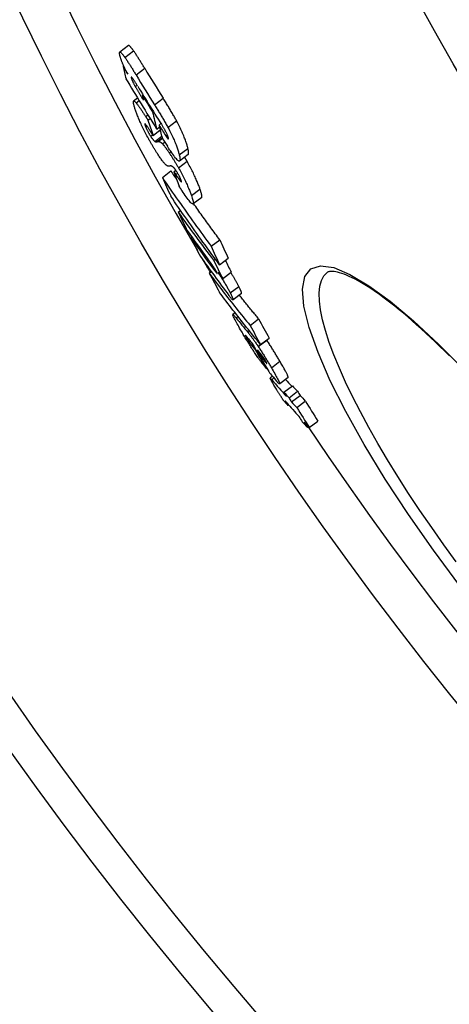
# Model space of a CAD drawing. Extents: x 532 to 5393, y 4973 to 7324.
# Drawn here: x 1106 to 1179, y 5499 to 5666 of the extents above; entities that cross this region are included whole.
import ezdxf

# ---------------------------------------------------------------- set-up
doc = ezdxf.new("R2010")
doc.units = 0
doc.layers.add('VIDITELNÁ__ISO_', color=7, linetype='CONTINUOUS')
doc.layers.add('VIDITELNÁ_TENKÁ__ISO_', color=7, linetype='CONTINUOUS')

msp = doc.modelspace()

# ---------------------------------------------------------------- linework, layer by layer
at = {"layer": 'VIDITELNÁ__ISO_'}
for p, q in [((1124.77, 5661.87), (1123.29, 5660.74)), ((1123.85, 5658.3), (1123.96, 5658.39)), ((1127.11, 5653.41), (1127.23, 5653.5)), ((1126.33, 5652.92), (1125.65, 5652.41)), ((1128.87, 5650.57), (1128.99, 5650.66)), ((1128.08, 5649.17), (1128.45, 5649.46)), ((1129.97, 5648.34), (1130.29, 5648.59)), ((1128.95, 5646.58), (1130.17, 5647.51)), ((1129.57, 5647.66), (1130.04, 5648.02)), ((1134.94, 5643.33), (1133.48, 5642.21)), ((1130.54, 5639.43), (1131.99, 5640.54)), ((1132.5, 5640.4), (1132.82, 5640.65)), ((1132.5, 5640.4), (1132.81, 5639.94)), ((1137.23, 5636.04), (1135.77, 5634.93)), ((1133.25, 5633.5), (1133.65, 5633.81)), ((1135.41, 5629.13), (1135.58, 5629.26)), ((1138.84, 5627.73), (1140.29, 5628.84)), ((1139.26, 5625.33), (1139.55, 5625.55)), ((1140.27, 5624.58), (1141.72, 5625.69)), ((1138.51, 5623.15), (1138.86, 5623.41)), ((1140.8, 5622.22), (1142.25, 5623.33)), ((1144.02, 5619.7), (1142.57, 5618.59)), ((1142.91, 5616.41), (1142.53, 5616.12)), ((1145.47, 5614.26), (1146.91, 5615.37)), ((1147.25, 5611.01), (1148.69, 5612.11)), ((1148.29, 5611.78), (1148.28, 5611.8)), ((1146.32, 5610.15), (1146.39, 5610.21)), ((1147.6, 5608.58), (1147.79, 5608.72)), ((1148.24, 5606.9), (1148.31, 5606.95)), ((1149.29, 5605.61), (1148.88, 5605.3)), ((1151.94, 5605.41), (1150.5, 5604.3)), ((1151.22, 5602.9), (1152.66, 5604)), ((1152.09, 5601.95), (1153.53, 5603.06)), ((1152.53, 5601.24), (1153.97, 5602.35)), ((1151.88, 5600.65), (1152.02, 5600.75)), ((1153.42, 5600.29), (1154.86, 5601.4)), ((1155.21, 5596.92), (1155.38, 5597.05)), ((1155.54, 5596.88), (1156.98, 5597.98))]:
    msp.add_line(p, q, dxfattribs=at)
at = {"layer": 'VIDITELNÁ__ISO_', "flags": 128}
for points in [[(1125.63, 5660.98), (1125.58, 5661.05), (1125.53, 5661.12), (1125.48, 5661.19), (1125.43, 5661.26), (1125.38, 5661.32), (1125.34, 5661.38), (1125.29, 5661.44), (1125.25, 5661.49), (1125.2, 5661.54), (1125.16, 5661.59), (1125.12, 5661.64), (1125.08, 5661.68), (1125.05, 5661.72), (1125.01, 5661.75), (1124.98, 5661.78), (1124.95, 5661.81), (1124.92, 5661.83), (1124.89, 5661.85), (1124.86, 5661.87), (1124.84, 5661.87), (1124.82, 5661.88), (1124.8, 5661.88), (1124.78, 5661.88), (1124.77, 5661.87)], [(1123.31, 5660.21), (1123.29, 5660.3), (1123.27, 5660.39), (1123.26, 5660.46), (1123.25, 5660.53), (1123.25, 5660.59), (1123.26, 5660.64), (1123.26, 5660.69), (1123.28, 5660.72), (1123.3, 5660.74), (1123.32, 5660.75), (1123.35, 5660.75), (1123.39, 5660.74), (1123.43, 5660.71), (1123.48, 5660.68), (1123.53, 5660.63), (1123.58, 5660.58), (1123.64, 5660.52), (1123.71, 5660.44), (1123.78, 5660.36), (1123.85, 5660.27), (1123.92, 5660.18), (1124, 5660.07), (1124.08, 5659.97), (1124.16, 5659.85)], [(1123.92, 5658.48), (1123.89, 5658.57), (1123.85, 5658.66), (1123.81, 5658.75), (1123.78, 5658.83), (1123.74, 5658.92), (1123.71, 5659), (1123.67, 5659.08), (1123.64, 5659.16), (1123.61, 5659.24), (1123.58, 5659.32), (1123.56, 5659.39), (1123.53, 5659.47), (1123.5, 5659.54), (1123.48, 5659.61), (1123.46, 5659.68), (1123.43, 5659.75), (1123.41, 5659.81), (1123.4, 5659.88), (1123.38, 5659.94), (1123.36, 5660), (1123.35, 5660.05), (1123.33, 5660.11), (1123.32, 5660.16), (1123.31, 5660.21)], [(1127.53, 5657.99), (1127.45, 5658.13), (1127.37, 5658.26), (1127.29, 5658.39), (1127.2, 5658.53), (1127.12, 5658.66), (1127.04, 5658.79), (1126.96, 5658.93), (1126.88, 5659.06), (1126.8, 5659.19), (1126.72, 5659.32), (1126.64, 5659.44), (1126.56, 5659.57), (1126.48, 5659.69), (1126.4, 5659.82), (1126.32, 5659.94), (1126.24, 5660.07), (1126.16, 5660.19), (1126.08, 5660.31), (1126, 5660.43), (1125.92, 5660.55), (1125.85, 5660.66), (1125.77, 5660.78), (1125.7, 5660.88), (1125.63, 5660.98)], [(1124.64, 5656.98), (1124.61, 5657.04), (1124.58, 5657.1), (1124.54, 5657.17), (1124.51, 5657.23), (1124.48, 5657.29), (1124.45, 5657.36), (1124.42, 5657.42), (1124.38, 5657.49), (1124.35, 5657.55), (1124.32, 5657.61), (1124.29, 5657.68), (1124.26, 5657.74), (1124.23, 5657.8), (1124.2, 5657.87), (1124.17, 5657.93), (1124.14, 5657.99), (1124.11, 5658.05), (1124.09, 5658.12), (1124.06, 5658.18), (1124.03, 5658.24), (1124, 5658.3), (1123.98, 5658.36), (1123.95, 5658.42), (1123.92, 5658.48)], [(1124.16, 5659.85), (1124.23, 5659.75), (1124.3, 5659.65), (1124.38, 5659.54), (1124.45, 5659.42), (1124.53, 5659.3), (1124.61, 5659.18), (1124.69, 5659.06), (1124.77, 5658.94), (1124.85, 5658.81), (1124.93, 5658.69), (1125.01, 5658.56), (1125.09, 5658.44), (1125.16, 5658.31), (1125.24, 5658.19), (1125.33, 5658.06), (1125.41, 5657.93), (1125.49, 5657.8), (1125.57, 5657.66), (1125.65, 5657.53), (1125.73, 5657.4), (1125.82, 5657.26), (1125.9, 5657.13), (1125.98, 5657), (1126.06, 5656.86)], [(1126.33, 5654.96), (1126.26, 5655.08), (1126.19, 5655.19), (1126.13, 5655.3), (1126.06, 5655.41), (1125.99, 5655.52), (1125.93, 5655.62), (1125.86, 5655.72), (1125.8, 5655.82), (1125.74, 5655.91), (1125.68, 5656), (1125.63, 5656.08), (1125.57, 5656.16), (1125.52, 5656.23), (1125.46, 5656.3), (1125.42, 5656.37), (1125.37, 5656.42), (1125.33, 5656.46), (1125.3, 5656.49), (1125.27, 5656.51), (1125.25, 5656.51), (1125.24, 5656.5), (1125.23, 5656.47), (1125.24, 5656.42), (1125.25, 5656.37)], [(1125.25, 5656.37), (1125.26, 5656.33), (1125.27, 5656.29), (1125.28, 5656.24), (1125.3, 5656.2), (1125.32, 5656.15), (1125.33, 5656.09), (1125.36, 5656.04), (1125.38, 5655.98), (1125.41, 5655.92), (1125.43, 5655.85), (1125.46, 5655.79), (1125.49, 5655.72), (1125.53, 5655.65), (1125.56, 5655.58), (1125.59, 5655.51), (1125.63, 5655.44), (1125.67, 5655.37), (1125.7, 5655.3), (1125.74, 5655.23), (1125.78, 5655.15), (1125.82, 5655.08), (1125.86, 5655.01), (1125.89, 5654.94), (1125.93, 5654.88)], [(1125.93, 5654.88), (1125.97, 5654.8), (1126.02, 5654.72), (1126.07, 5654.64), (1126.12, 5654.55), (1126.18, 5654.45), (1126.23, 5654.35), (1126.29, 5654.26), (1126.35, 5654.16), (1126.41, 5654.06), (1126.47, 5653.96), (1126.53, 5653.86), (1126.59, 5653.77), (1126.64, 5653.67), (1126.7, 5653.57), (1126.76, 5653.47), (1126.83, 5653.37), (1126.89, 5653.27), (1126.95, 5653.17), (1127.01, 5653.07), (1127.07, 5652.97), (1127.13, 5652.87), (1127.19, 5652.77), (1127.25, 5652.68), (1127.3, 5652.58)], [(1125.97, 5650.85), (1125.92, 5651), (1125.87, 5651.14), (1125.83, 5651.27), (1125.79, 5651.4), (1125.75, 5651.53), (1125.72, 5651.65), (1125.69, 5651.76), (1125.66, 5651.87), (1125.64, 5651.97), (1125.63, 5652.06), (1125.62, 5652.14), (1125.61, 5652.22), (1125.61, 5652.28), (1125.62, 5652.33), (1125.63, 5652.37), (1125.65, 5652.4), (1125.68, 5652.42), (1125.71, 5652.42), (1125.75, 5652.4), (1125.8, 5652.38), (1125.85, 5652.33), (1125.92, 5652.28), (1125.99, 5652.21), (1126.06, 5652.13)], [(1126.06, 5652.13), (1126.11, 5652.07), (1126.17, 5652), (1126.22, 5651.93), (1126.28, 5651.85), (1126.34, 5651.77), (1126.41, 5651.69), (1126.47, 5651.6), (1126.54, 5651.51), (1126.6, 5651.42), (1126.67, 5651.32), (1126.74, 5651.23), (1126.81, 5651.13), (1126.88, 5651.02), (1126.95, 5650.92), (1127.02, 5650.81), (1127.09, 5650.7), (1127.17, 5650.59), (1127.24, 5650.47), (1127.32, 5650.36), (1127.39, 5650.24), (1127.47, 5650.13), (1127.55, 5650.01), (1127.62, 5649.9), (1127.7, 5649.78)], [(1129.2, 5651.78), (1129.29, 5651.63), (1129.39, 5651.49), (1129.48, 5651.33), (1129.57, 5651.18), (1129.67, 5651.03), (1129.77, 5650.87), (1129.86, 5650.71), (1129.96, 5650.55), (1130.06, 5650.4), (1130.15, 5650.24), (1130.25, 5650.08), (1130.35, 5649.91), (1130.44, 5649.75), (1130.54, 5649.59), (1130.63, 5649.43), (1130.73, 5649.27), (1130.82, 5649.1), (1130.92, 5648.94), (1131.02, 5648.77), (1131.11, 5648.6), (1131.21, 5648.43), (1131.3, 5648.26), (1131.4, 5648.08), (1131.49, 5647.91)], [(1132.96, 5649.04), (1132.87, 5649.2), (1132.79, 5649.35), (1132.7, 5649.51), (1132.61, 5649.67), (1132.52, 5649.83), (1132.43, 5649.99), (1132.34, 5650.16), (1132.24, 5650.32), (1132.15, 5650.48), (1132.05, 5650.65), (1131.95, 5650.81), (1131.85, 5650.98), (1131.76, 5651.14), (1131.66, 5651.3), (1131.56, 5651.47), (1131.46, 5651.63), (1131.36, 5651.8), (1131.26, 5651.96), (1131.16, 5652.12), (1131.06, 5652.28), (1130.96, 5652.44), (1130.86, 5652.6), (1130.76, 5652.76), (1130.67, 5652.91)], [(1128.18, 5646.03), (1128.05, 5646.26), (1127.92, 5646.5), (1127.8, 5646.73), (1127.68, 5646.97), (1127.56, 5647.2), (1127.44, 5647.43), (1127.32, 5647.66), (1127.21, 5647.89), (1127.11, 5648.11), (1127.01, 5648.32), (1126.91, 5648.54), (1126.81, 5648.75), (1126.72, 5648.95), (1126.63, 5649.15), (1126.55, 5649.34), (1126.47, 5649.53), (1126.4, 5649.71), (1126.33, 5649.89), (1126.26, 5650.06), (1126.2, 5650.23), (1126.13, 5650.39), (1126.08, 5650.55), (1126.02, 5650.7), (1125.97, 5650.85)], [(1128.43, 5647.4), (1128.36, 5647.5), (1128.29, 5647.6), (1128.23, 5647.7), (1128.16, 5647.8), (1128.1, 5647.89), (1128.04, 5647.98), (1127.98, 5648.06), (1127.93, 5648.14), (1127.88, 5648.21), (1127.83, 5648.28), (1127.78, 5648.34), (1127.74, 5648.4), (1127.69, 5648.45), (1127.66, 5648.49), (1127.62, 5648.52), (1127.6, 5648.53), (1127.58, 5648.54), (1127.56, 5648.53), (1127.56, 5648.51), (1127.56, 5648.48), (1127.57, 5648.44), (1127.58, 5648.38), (1127.6, 5648.32), (1127.62, 5648.25)], [(1127.7, 5649.78), (1127.72, 5649.74), (1127.74, 5649.71), (1127.76, 5649.68), (1127.78, 5649.65), (1127.8, 5649.62), (1127.81, 5649.6), (1127.83, 5649.57), (1127.84, 5649.55), (1127.86, 5649.52), (1127.88, 5649.5), (1127.89, 5649.47), (1127.91, 5649.45), (1127.93, 5649.42), (1127.94, 5649.4), (1127.96, 5649.37), (1127.97, 5649.35), (1127.99, 5649.32), (1128, 5649.3), (1128.02, 5649.28), (1128.03, 5649.26), (1128.05, 5649.23), (1128.06, 5649.21), (1128.07, 5649.19), (1128.08, 5649.17)], [(1134.88, 5644.37), (1134.85, 5644.5), (1134.82, 5644.64), (1134.78, 5644.78), (1134.74, 5644.92), (1134.69, 5645.07), (1134.64, 5645.23), (1134.59, 5645.39), (1134.53, 5645.56), (1134.47, 5645.74), (1134.4, 5645.92), (1134.33, 5646.11), (1134.26, 5646.3), (1134.17, 5646.51), (1134.09, 5646.71), (1133.99, 5646.93), (1133.89, 5647.15), (1133.79, 5647.37), (1133.68, 5647.6), (1133.57, 5647.84), (1133.45, 5648.08), (1133.33, 5648.32), (1133.21, 5648.56), (1133.09, 5648.8), (1132.96, 5649.04)], [(1127.62, 5648.25), (1127.64, 5648.2), (1127.66, 5648.14), (1127.69, 5648.08), (1127.71, 5648.01), (1127.74, 5647.94), (1127.77, 5647.87), (1127.8, 5647.8), (1127.83, 5647.72), (1127.87, 5647.64), (1127.91, 5647.56), (1127.95, 5647.48), (1127.99, 5647.39), (1128.04, 5647.3), (1128.08, 5647.22), (1128.13, 5647.13), (1128.18, 5647.04), (1128.23, 5646.96), (1128.28, 5646.88), (1128.32, 5646.79), (1128.37, 5646.71), (1128.42, 5646.64), (1128.47, 5646.56), (1128.51, 5646.49), (1128.56, 5646.42)], [(1128.95, 5646.58), (1128.93, 5646.61), (1128.92, 5646.63), (1128.9, 5646.66), (1128.88, 5646.69), (1128.86, 5646.72), (1128.84, 5646.75), (1128.82, 5646.79), (1128.8, 5646.82), (1128.78, 5646.85), (1128.76, 5646.89), (1128.73, 5646.92), (1128.71, 5646.95), (1128.69, 5646.99), (1128.67, 5647.02), (1128.64, 5647.06), (1128.62, 5647.09), (1128.6, 5647.13), (1128.58, 5647.16), (1128.55, 5647.2), (1128.53, 5647.24), (1128.5, 5647.27), (1128.48, 5647.31), (1128.45, 5647.36), (1128.43, 5647.4)], [(1130.24, 5647.21), (1130.24, 5647.21), (1130.23, 5647.22), (1130.22, 5647.23), (1130.22, 5647.24), (1130.21, 5647.25), (1130.2, 5647.26), (1130.2, 5647.27), (1130.19, 5647.28), (1130.18, 5647.29), (1130.18, 5647.3), (1130.17, 5647.31), (1130.16, 5647.32), (1130.16, 5647.33), (1130.15, 5647.34), (1130.14, 5647.35), (1130.13, 5647.36), (1130.13, 5647.37), (1130.12, 5647.38), (1130.11, 5647.39), (1130.11, 5647.4), (1130.1, 5647.41), (1130.09, 5647.42), (1130.09, 5647.43), (1130.08, 5647.44)], [(1131.56, 5646.18), (1131.55, 5646.23), (1131.53, 5646.28), (1131.51, 5646.34), (1131.49, 5646.4), (1131.47, 5646.46), (1131.45, 5646.53), (1131.42, 5646.6), (1131.38, 5646.68), (1131.35, 5646.76), (1131.31, 5646.84), (1131.27, 5646.93), (1131.23, 5647.01), (1131.18, 5647.1), (1131.13, 5647.19), (1131.09, 5647.28), (1131.04, 5647.37), (1130.99, 5647.45), (1130.94, 5647.54), (1130.89, 5647.63), (1130.83, 5647.71), (1130.78, 5647.8), (1130.73, 5647.88), (1130.68, 5647.96), (1130.63, 5648.03)], [(1131.49, 5647.91), (1131.62, 5647.67), (1131.74, 5647.43), (1131.87, 5647.19), (1131.99, 5646.95), (1132.1, 5646.71), (1132.22, 5646.48), (1132.33, 5646.25), (1132.43, 5646.02), (1132.53, 5645.8), (1132.62, 5645.59), (1132.71, 5645.38), (1132.79, 5645.18), (1132.87, 5644.98), (1132.94, 5644.79), (1133.01, 5644.61), (1133.07, 5644.44), (1133.13, 5644.27), (1133.18, 5644.11), (1133.23, 5643.95), (1133.27, 5643.8), (1133.31, 5643.65), (1133.35, 5643.51), (1133.39, 5643.38), (1133.42, 5643.25)], [(1129.75, 5643.39), (1129.69, 5643.48), (1129.63, 5643.58), (1129.56, 5643.68), (1129.5, 5643.78), (1129.44, 5643.88), (1129.37, 5643.99), (1129.31, 5644.09), (1129.24, 5644.2), (1129.18, 5644.3), (1129.11, 5644.41), (1129.04, 5644.52), (1128.98, 5644.63), (1128.91, 5644.74), (1128.84, 5644.86), (1128.78, 5644.97), (1128.71, 5645.09), (1128.64, 5645.2), (1128.58, 5645.32), (1128.51, 5645.43), (1128.44, 5645.55), (1128.38, 5645.67), (1128.31, 5645.79), (1128.24, 5645.91), (1128.18, 5646.03)], [(1128.56, 5646.42), (1128.6, 5646.35), (1128.64, 5646.29), (1128.68, 5646.24), (1128.71, 5646.18), (1128.75, 5646.13), (1128.79, 5646.08), (1128.82, 5646.03), (1128.86, 5645.98), (1128.89, 5645.94), (1128.92, 5645.89), (1128.95, 5645.86), (1128.98, 5645.82), (1129.01, 5645.78), (1129.04, 5645.75), (1129.07, 5645.72), (1129.09, 5645.7), (1129.12, 5645.67), (1129.14, 5645.65), (1129.16, 5645.63), (1129.18, 5645.61), (1129.2, 5645.59), (1129.22, 5645.57), (1129.24, 5645.56), (1129.26, 5645.55)], [(1129.26, 5645.55), (1129.28, 5645.54), (1129.29, 5645.53), (1129.3, 5645.53), (1129.32, 5645.52), (1129.33, 5645.52), (1129.35, 5645.51), (1129.36, 5645.51), (1129.38, 5645.51), (1129.39, 5645.51), (1129.41, 5645.5), (1129.42, 5645.5), (1129.44, 5645.5), (1129.45, 5645.5), (1129.47, 5645.5), (1129.48, 5645.5), (1129.5, 5645.5), (1129.51, 5645.5), (1129.53, 5645.5), (1129.54, 5645.5), (1129.56, 5645.5), (1129.57, 5645.5), (1129.58, 5645.5), (1129.6, 5645.5), (1129.61, 5645.51)], [(1129.84, 5645.54), (1129.85, 5645.54), (1129.87, 5645.54), (1129.9, 5645.54), (1129.92, 5645.54), (1129.94, 5645.54), (1129.96, 5645.53), (1129.99, 5645.53), (1130.01, 5645.52), (1130.03, 5645.52), (1130.06, 5645.51), (1130.09, 5645.5), (1130.11, 5645.49), (1130.14, 5645.47), (1130.17, 5645.46), (1130.2, 5645.44), (1130.23, 5645.42), (1130.27, 5645.4), (1130.3, 5645.38), (1130.34, 5645.35), (1130.38, 5645.32), (1130.42, 5645.28), (1130.46, 5645.25), (1130.5, 5645.21), (1130.54, 5645.16)], [(1130.54, 5645.16), (1130.58, 5645.12), (1130.62, 5645.08), (1130.66, 5645.04), (1130.7, 5644.99), (1130.74, 5644.94), (1130.78, 5644.89), (1130.83, 5644.84), (1130.87, 5644.78), (1130.92, 5644.72), (1130.96, 5644.66), (1131.01, 5644.6), (1131.06, 5644.53), (1131.11, 5644.46), (1131.16, 5644.39), (1131.21, 5644.32), (1131.26, 5644.25), (1131.31, 5644.18), (1131.37, 5644.1), (1131.42, 5644.02), (1131.48, 5643.95), (1131.53, 5643.87), (1131.58, 5643.79), (1131.64, 5643.7), (1131.7, 5643.62)], [(1131.13, 5646.51), (1131.16, 5646.45), (1131.2, 5646.39), (1131.24, 5646.33), (1131.28, 5646.28), (1131.31, 5646.23), (1131.35, 5646.18), (1131.38, 5646.14), (1131.41, 5646.1), (1131.44, 5646.06), (1131.47, 5646.03), (1131.49, 5646.01), (1131.51, 5645.99), (1131.53, 5645.98), (1131.55, 5645.98), (1131.56, 5645.98), (1131.57, 5645.98), (1131.57, 5646), (1131.58, 5646.01), (1131.58, 5646.03), (1131.58, 5646.06), (1131.58, 5646.08), (1131.57, 5646.11), (1131.57, 5646.15), (1131.56, 5646.18)], [(1131.43, 5641.41), (1131.4, 5641.42), (1131.36, 5641.43), (1131.32, 5641.44), (1131.28, 5641.46), (1131.24, 5641.49), (1131.19, 5641.53), (1131.14, 5641.57), (1131.08, 5641.62), (1131.03, 5641.67), (1130.96, 5641.74), (1130.9, 5641.81), (1130.83, 5641.89), (1130.76, 5641.97), (1130.68, 5642.07), (1130.6, 5642.17), (1130.52, 5642.28), (1130.43, 5642.39), (1130.34, 5642.52), (1130.25, 5642.65), (1130.15, 5642.78), (1130.06, 5642.93), (1129.96, 5643.07), (1129.86, 5643.23), (1129.75, 5643.39)], [(1133.42, 5643.25), (1133.46, 5643.08), (1133.49, 5642.91), (1133.52, 5642.76), (1133.53, 5642.62), (1133.54, 5642.5), (1133.54, 5642.39), (1133.53, 5642.31), (1133.51, 5642.24), (1133.47, 5642.2), (1133.41, 5642.19), (1133.35, 5642.2), (1133.26, 5642.25), (1133.16, 5642.32), (1133.05, 5642.43), (1132.92, 5642.57), (1132.78, 5642.73), (1132.63, 5642.93), (1132.47, 5643.14), (1132.31, 5643.37), (1132.13, 5643.62), (1131.96, 5643.88), (1131.78, 5644.15), (1131.59, 5644.43), (1131.41, 5644.72)], [(1131.7, 5643.62), (1131.76, 5643.53), (1131.82, 5643.43), (1131.89, 5643.33), (1131.95, 5643.24), (1132.01, 5643.14), (1132.08, 5643.04), (1132.14, 5642.93), (1132.21, 5642.83), (1132.28, 5642.73), (1132.34, 5642.62), (1132.41, 5642.52), (1132.48, 5642.41), (1132.54, 5642.3), (1132.61, 5642.19), (1132.68, 5642.08), (1132.74, 5641.97), (1132.81, 5641.86), (1132.88, 5641.74), (1132.95, 5641.63), (1133.01, 5641.51), (1133.08, 5641.4), (1133.15, 5641.28), (1133.21, 5641.17), (1133.28, 5641.05)], [(1134.94, 5643.33), (1134.95, 5643.34), (1134.97, 5643.36), (1134.98, 5643.38), (1134.99, 5643.4), (1134.99, 5643.43), (1135, 5643.46), (1135, 5643.49), (1135.01, 5643.53), (1135.01, 5643.57), (1135.01, 5643.61), (1135.01, 5643.65), (1135, 5643.69), (1135, 5643.74), (1134.99, 5643.79), (1134.99, 5643.84), (1134.98, 5643.89), (1134.97, 5643.95), (1134.96, 5644), (1134.95, 5644.06), (1134.94, 5644.12), (1134.93, 5644.18), (1134.91, 5644.24), (1134.9, 5644.31), (1134.88, 5644.37)], [(1134.74, 5642.17), (1134.73, 5642.2), (1134.71, 5642.23), (1134.69, 5642.26), (1134.68, 5642.29), (1134.66, 5642.32), (1134.64, 5642.35), (1134.62, 5642.38), (1134.61, 5642.41), (1134.59, 5642.44), (1134.57, 5642.46), (1134.56, 5642.49), (1134.54, 5642.52), (1134.52, 5642.55), (1134.51, 5642.58), (1134.49, 5642.61), (1134.47, 5642.64), (1134.46, 5642.67), (1134.44, 5642.7), (1134.42, 5642.73), (1134.41, 5642.75), (1134.39, 5642.78), (1134.37, 5642.81), (1134.36, 5642.84), (1134.34, 5642.87)], [(1136.94, 5637.45), (1136.89, 5637.6), (1136.83, 5637.75), (1136.78, 5637.91), (1136.72, 5638.07), (1136.65, 5638.23), (1136.59, 5638.4), (1136.52, 5638.57), (1136.44, 5638.75), (1136.36, 5638.93), (1136.28, 5639.12), (1136.2, 5639.32), (1136.11, 5639.51), (1136.01, 5639.72), (1135.92, 5639.93), (1135.81, 5640.14), (1135.71, 5640.36), (1135.6, 5640.58), (1135.48, 5640.8), (1135.37, 5641.03), (1135.25, 5641.26), (1135.12, 5641.48), (1135, 5641.71), (1134.87, 5641.94), (1134.74, 5642.17)], [(1132.43, 5641.14), (1132.4, 5641.17), (1132.37, 5641.2), (1132.34, 5641.22), (1132.31, 5641.25), (1132.28, 5641.27), (1132.25, 5641.28), (1132.22, 5641.3), (1132.19, 5641.31), (1132.17, 5641.33), (1132.14, 5641.34), (1132.12, 5641.35), (1132.09, 5641.36), (1132.07, 5641.36), (1132.05, 5641.37), (1132.02, 5641.38), (1132, 5641.38), (1131.98, 5641.39), (1131.96, 5641.39), (1131.94, 5641.39), (1131.92, 5641.39), (1131.9, 5641.4), (1131.88, 5641.4), (1131.86, 5641.4), (1131.84, 5641.4)], [(1132.96, 5639.13), (1132.92, 5639.19), (1132.87, 5639.25), (1132.83, 5639.3), (1132.79, 5639.36), (1132.75, 5639.42), (1132.71, 5639.48), (1132.67, 5639.54), (1132.63, 5639.6), (1132.59, 5639.66), (1132.55, 5639.72), (1132.51, 5639.78), (1132.47, 5639.84), (1132.43, 5639.89), (1132.39, 5639.95), (1132.35, 5640.01), (1132.31, 5640.07), (1132.27, 5640.13), (1132.23, 5640.19), (1132.19, 5640.25), (1132.15, 5640.31), (1132.11, 5640.37), (1132.07, 5640.43), (1132.03, 5640.49), (1131.99, 5640.54)], [(1132.82, 5640.65), (1132.8, 5640.68), (1132.78, 5640.71), (1132.76, 5640.74), (1132.74, 5640.77), (1132.73, 5640.79), (1132.71, 5640.82), (1132.69, 5640.84), (1132.67, 5640.87), (1132.65, 5640.89), (1132.64, 5640.91), (1132.62, 5640.94), (1132.6, 5640.96), (1132.59, 5640.98), (1132.57, 5641), (1132.55, 5641.02), (1132.54, 5641.03), (1132.52, 5641.05), (1132.51, 5641.07), (1132.5, 5641.08), (1132.48, 5641.09), (1132.47, 5641.11), (1132.46, 5641.12), (1132.44, 5641.13), (1132.43, 5641.14)], [(1133.74, 5638.93), (1133.72, 5638.99), (1133.7, 5639.04), (1133.68, 5639.1), (1133.65, 5639.16), (1133.62, 5639.23), (1133.59, 5639.29), (1133.56, 5639.36), (1133.53, 5639.44), (1133.49, 5639.51), (1133.46, 5639.59), (1133.41, 5639.67), (1133.37, 5639.75), (1133.33, 5639.83), (1133.28, 5639.91), (1133.24, 5639.99), (1133.19, 5640.07), (1133.14, 5640.15), (1133.1, 5640.23), (1133.05, 5640.3), (1133, 5640.38), (1132.96, 5640.45), (1132.91, 5640.52), (1132.87, 5640.58), (1132.82, 5640.65)], [(1133.28, 5641.05), (1133.41, 5640.82), (1133.54, 5640.59), (1133.66, 5640.36), (1133.78, 5640.13), (1133.91, 5639.91), (1134.02, 5639.68), (1134.14, 5639.46), (1134.25, 5639.24), (1134.35, 5639.02), (1134.46, 5638.81), (1134.55, 5638.6), (1134.65, 5638.39), (1134.74, 5638.2), (1134.82, 5638), (1134.9, 5637.81), (1134.98, 5637.63), (1135.06, 5637.45), (1135.13, 5637.28), (1135.19, 5637.11), (1135.26, 5636.95), (1135.32, 5636.79), (1135.38, 5636.63), (1135.43, 5636.48), (1135.48, 5636.33)], [(1130.54, 5639.43), (1130.87, 5638.93), (1131.21, 5638.44), (1131.55, 5637.94), (1131.89, 5637.45), (1132.23, 5636.95), (1132.57, 5636.46), (1132.91, 5635.97), (1133.25, 5635.48), (1133.6, 5634.99), (1133.94, 5634.5), (1134.28, 5634.01), (1134.63, 5633.52), (1134.98, 5633.04), (1135.32, 5632.55), (1135.67, 5632.06), (1136.02, 5631.58), (1136.37, 5631.09), (1136.72, 5630.61), (1137.07, 5630.13), (1137.42, 5629.65), (1137.77, 5629.17), (1138.13, 5628.69), (1138.48, 5628.21), (1138.84, 5627.73)], [(1132.81, 5639.94), (1132.85, 5639.89), (1132.88, 5639.84), (1132.91, 5639.8), (1132.94, 5639.75), (1132.97, 5639.7), (1133.01, 5639.65), (1133.04, 5639.61), (1133.07, 5639.56), (1133.1, 5639.51), (1133.13, 5639.47), (1133.17, 5639.42), (1133.2, 5639.38), (1133.23, 5639.33), (1133.26, 5639.29), (1133.29, 5639.24), (1133.32, 5639.2), (1133.35, 5639.15), (1133.38, 5639.11), (1133.42, 5639.06), (1133.45, 5639.02), (1133.48, 5638.98), (1133.51, 5638.94), (1133.54, 5638.9), (1133.56, 5638.87)], [(1133.56, 5638.87), (1133.59, 5638.84), (1133.61, 5638.81), (1133.64, 5638.78), (1133.66, 5638.76), (1133.68, 5638.73), (1133.7, 5638.71), (1133.72, 5638.7), (1133.73, 5638.68), (1133.75, 5638.67), (1133.76, 5638.67), (1133.77, 5638.67), (1133.78, 5638.67), (1133.79, 5638.67), (1133.79, 5638.68), (1133.8, 5638.69), (1133.8, 5638.71), (1133.79, 5638.73), (1133.79, 5638.75), (1133.79, 5638.77), (1133.78, 5638.8), (1133.77, 5638.83), (1133.76, 5638.86), (1133.75, 5638.9), (1133.74, 5638.93)], [(1133.89, 5637.16), (1133.87, 5637.19), (1133.85, 5637.22), (1133.83, 5637.25), (1133.81, 5637.28), (1133.79, 5637.31), (1133.77, 5637.34), (1133.75, 5637.38), (1133.73, 5637.41), (1133.71, 5637.44), (1133.68, 5637.47), (1133.66, 5637.5), (1133.64, 5637.53), (1133.62, 5637.57), (1133.6, 5637.6), (1133.58, 5637.63), (1133.56, 5637.66), (1133.54, 5637.7), (1133.52, 5637.73), (1133.5, 5637.76), (1133.47, 5637.79), (1133.45, 5637.83), (1133.43, 5637.86), (1133.41, 5637.89), (1133.39, 5637.93)], [(1135.48, 5636.33), (1135.55, 5636.12), (1135.62, 5635.92), (1135.68, 5635.73), (1135.73, 5635.55), (1135.77, 5635.39), (1135.8, 5635.25), (1135.81, 5635.13), (1135.81, 5635.03), (1135.8, 5634.96), (1135.76, 5634.92), (1135.72, 5634.91), (1135.65, 5634.94), (1135.56, 5634.99), (1135.46, 5635.08), (1135.35, 5635.19), (1135.22, 5635.34), (1135.08, 5635.51), (1134.93, 5635.7), (1134.77, 5635.91), (1134.6, 5636.13), (1134.43, 5636.37), (1134.25, 5636.63), (1134.07, 5636.89), (1133.89, 5637.16)], [(1137.23, 5636.04), (1137.24, 5636.06), (1137.25, 5636.08), (1137.26, 5636.1), (1137.27, 5636.13), (1137.27, 5636.17), (1137.27, 5636.21), (1137.27, 5636.25), (1137.26, 5636.3), (1137.26, 5636.35), (1137.25, 5636.4), (1137.24, 5636.46), (1137.22, 5636.52), (1137.21, 5636.58), (1137.19, 5636.65), (1137.17, 5636.72), (1137.15, 5636.79), (1137.13, 5636.87), (1137.11, 5636.95), (1137.08, 5637.03), (1137.06, 5637.11), (1137.03, 5637.19), (1137, 5637.28), (1136.97, 5637.36), (1136.94, 5637.45)], [(1140.27, 5624.58), (1139.91, 5625.06), (1139.56, 5625.54), (1139.21, 5626.02), (1138.85, 5626.5), (1138.5, 5626.98), (1138.15, 5627.46), (1137.8, 5627.94), (1137.45, 5628.43), (1137.1, 5628.91), (1136.75, 5629.4), (1136.4, 5629.88), (1136.06, 5630.37), (1135.71, 5630.86), (1135.37, 5631.34), (1135.02, 5631.83), (1134.68, 5632.32), (1134.34, 5632.81), (1133.99, 5633.31), (1133.65, 5633.8), (1133.31, 5634.29), (1132.97, 5634.78), (1132.63, 5635.28), (1132.3, 5635.77), (1131.96, 5636.27)], [(1140.29, 5628.84), (1140.1, 5629.1), (1139.91, 5629.35), (1139.73, 5629.6), (1139.54, 5629.86), (1139.35, 5630.11), (1139.16, 5630.37), (1138.98, 5630.62), (1138.79, 5630.88), (1138.61, 5631.13), (1138.42, 5631.39), (1138.23, 5631.64), (1138.05, 5631.9), (1137.86, 5632.15), (1137.68, 5632.41), (1137.49, 5632.66), (1137.31, 5632.92), (1137.12, 5633.18), (1136.94, 5633.43), (1136.76, 5633.69), (1136.57, 5633.95), (1136.39, 5634.21), (1136.21, 5634.46), (1136.02, 5634.72), (1135.84, 5634.98)], [(1139.12, 5624.39), (1139.09, 5624.44), (1139.06, 5624.49), (1139.02, 5624.54), (1138.99, 5624.59), (1138.95, 5624.64), (1138.92, 5624.69), (1138.88, 5624.74), (1138.84, 5624.79), (1138.81, 5624.84), (1138.77, 5624.89), (1138.74, 5624.94), (1138.7, 5624.99), (1138.66, 5625.03), (1138.63, 5625.08), (1138.59, 5625.13), (1138.56, 5625.18), (1138.52, 5625.23), (1138.48, 5625.28), (1138.45, 5625.33), (1138.41, 5625.38), (1138.38, 5625.42), (1138.34, 5625.47), (1138.31, 5625.52), (1138.28, 5625.56)], [(1139.81, 5623.28), (1139.79, 5623.32), (1139.76, 5623.37), (1139.74, 5623.41), (1139.71, 5623.46), (1139.69, 5623.51), (1139.66, 5623.56), (1139.63, 5623.61), (1139.6, 5623.66), (1139.57, 5623.71), (1139.54, 5623.76), (1139.51, 5623.81), (1139.48, 5623.86), (1139.44, 5623.91), (1139.41, 5623.96), (1139.38, 5624.01), (1139.35, 5624.05), (1139.32, 5624.1), (1139.29, 5624.14), (1139.27, 5624.19), (1139.24, 5624.23), (1139.21, 5624.27), (1139.18, 5624.31), (1139.15, 5624.35), (1139.12, 5624.39)], [(1139.43, 5623.6), (1139.46, 5623.56), (1139.5, 5623.52), (1139.53, 5623.47), (1139.56, 5623.43), (1139.59, 5623.39), (1139.62, 5623.35), (1139.65, 5623.31), (1139.68, 5623.28), (1139.71, 5623.24), (1139.74, 5623.21), (1139.76, 5623.18), (1139.79, 5623.15), (1139.81, 5623.13), (1139.83, 5623.11), (1139.85, 5623.09), (1139.87, 5623.08), (1139.88, 5623.07), (1139.89, 5623.08), (1139.89, 5623.09), (1139.88, 5623.11), (1139.87, 5623.14), (1139.86, 5623.18), (1139.83, 5623.23), (1139.81, 5623.28)], [(1140, 5623.27), (1140.08, 5623.14), (1140.17, 5623.01), (1140.26, 5622.87), (1140.36, 5622.74), (1140.45, 5622.59), (1140.54, 5622.45), (1140.64, 5622.3), (1140.73, 5622.15), (1140.83, 5622), (1140.92, 5621.84), (1141.02, 5621.69), (1141.11, 5621.53), (1141.21, 5621.37), (1141.3, 5621.22), (1141.39, 5621.06), (1141.48, 5620.91), (1141.56, 5620.76), (1141.64, 5620.61), (1141.72, 5620.46), (1141.8, 5620.32), (1141.88, 5620.18), (1141.95, 5620.04), (1142.02, 5619.91), (1142.08, 5619.78)], [(1143.53, 5620.89), (1143.49, 5620.98), (1143.44, 5621.06), (1143.4, 5621.15), (1143.35, 5621.24), (1143.3, 5621.34), (1143.25, 5621.43), (1143.2, 5621.53), (1143.14, 5621.62), (1143.09, 5621.72), (1143.04, 5621.82), (1142.98, 5621.92), (1142.92, 5622.02), (1142.86, 5622.13), (1142.8, 5622.23), (1142.74, 5622.33), (1142.68, 5622.44), (1142.62, 5622.54), (1142.56, 5622.65), (1142.49, 5622.76), (1142.43, 5622.86), (1142.37, 5622.96), (1142.3, 5623.07), (1142.24, 5623.17), (1142.18, 5623.27)], [(1179.41, 5609.07), (1178.58, 5609.89), (1177.76, 5610.69), (1176.95, 5611.47), (1176.15, 5612.23), (1175.35, 5612.97), (1174.57, 5613.69), (1173.79, 5614.38), (1173.03, 5615.06), (1172.28, 5615.7), (1171.54, 5616.33), (1170.82, 5616.93), (1170.1, 5617.51), (1169.41, 5618.06), (1168.73, 5618.58), (1168.06, 5619.08), (1167.41, 5619.55), (1166.78, 5620), (1166.15, 5620.42), (1165.55, 5620.81), (1164.97, 5621.18), (1164.4, 5621.52), (1163.85, 5621.83), (1163.33, 5622.12), (1162.82, 5622.37), (1162.34, 5622.6), (1161.89, 5622.8), (1161.45, 5622.97), (1161.05, 5623.11), (1160.69, 5623.23), (1160.35, 5623.31), (1160.05, 5623.37), (1159.78, 5623.41), (1159.54, 5623.44), (1159.33, 5623.44), (1159.14, 5623.43), (1158.98, 5623.41), (1158.85, 5623.38), (1158.74, 5623.35), (1158.66, 5623.31), (1158.59, 5623.27)], [(1138.51, 5623.15), (1138.79, 5622.77), (1139.07, 5622.4), (1139.36, 5622.02), (1139.64, 5621.64), (1139.92, 5621.27), (1140.21, 5620.89), (1140.49, 5620.52), (1140.78, 5620.15), (1141.06, 5619.77), (1141.35, 5619.4), (1141.64, 5619.03), (1141.93, 5618.66), (1142.22, 5618.29), (1142.51, 5617.92), (1142.8, 5617.55), (1143.09, 5617.18), (1143.39, 5616.82), (1143.68, 5616.45), (1143.98, 5616.08), (1144.27, 5615.72), (1144.57, 5615.35), (1144.87, 5614.99), (1145.17, 5614.62), (1145.47, 5614.26)], [(1147.25, 5611.01), (1146.95, 5611.37), (1146.65, 5611.73), (1146.35, 5612.09), (1146.05, 5612.46), (1145.76, 5612.82), (1145.46, 5613.19), (1145.17, 5613.56), (1144.87, 5613.92), (1144.58, 5614.29), (1144.29, 5614.66), (1144, 5615.03), (1143.71, 5615.4), (1143.42, 5615.77), (1143.13, 5616.14), (1142.84, 5616.51), (1142.55, 5616.88), (1142.26, 5617.26), (1141.98, 5617.63), (1141.69, 5618), (1141.41, 5618.38), (1141.13, 5618.75), (1140.85, 5619.13), (1140.56, 5619.51), (1140.28, 5619.88)], [(1144.02, 5619.7), (1144.02, 5619.71), (1144.03, 5619.73), (1144.03, 5619.74), (1144.03, 5619.76), (1144.02, 5619.79), (1144.01, 5619.82), (1144, 5619.85), (1143.99, 5619.89), (1143.98, 5619.93), (1143.96, 5619.98), (1143.94, 5620.03), (1143.92, 5620.08), (1143.89, 5620.14), (1143.87, 5620.19), (1143.84, 5620.26), (1143.81, 5620.32), (1143.78, 5620.38), (1143.75, 5620.45), (1143.72, 5620.52), (1143.68, 5620.59), (1143.64, 5620.66), (1143.61, 5620.74), (1143.57, 5620.81), (1143.53, 5620.89)], [(1142.08, 5619.78), (1142.16, 5619.63), (1142.23, 5619.48), (1142.3, 5619.34), (1142.36, 5619.21), (1142.42, 5619.09), (1142.47, 5618.97), (1142.51, 5618.87), (1142.54, 5618.78), (1142.57, 5618.71), (1142.58, 5618.66), (1142.58, 5618.62), (1142.57, 5618.6), (1142.55, 5618.59), (1142.52, 5618.6), (1142.48, 5618.63), (1142.43, 5618.67), (1142.38, 5618.73), (1142.32, 5618.8), (1142.25, 5618.87), (1142.18, 5618.96), (1142.1, 5619.05), (1142.02, 5619.15), (1141.94, 5619.26), (1141.86, 5619.37)], [(1146.91, 5615.37), (1146.78, 5615.54), (1146.64, 5615.71), (1146.5, 5615.87), (1146.36, 5616.04), (1146.22, 5616.21), (1146.09, 5616.38), (1145.95, 5616.54), (1145.81, 5616.71), (1145.68, 5616.88), (1145.54, 5617.05), (1145.4, 5617.22), (1145.27, 5617.39), (1145.13, 5617.56), (1145, 5617.72), (1144.86, 5617.89), (1144.72, 5618.06), (1144.59, 5618.23), (1144.45, 5618.4), (1144.32, 5618.57), (1144.18, 5618.74), (1144.05, 5618.91), (1143.92, 5619.08), (1143.78, 5619.25), (1143.65, 5619.42)], [(1144, 5613.27), (1143.84, 5613.53), (1143.69, 5613.79), (1143.55, 5614.05), (1143.41, 5614.3), (1143.27, 5614.54), (1143.14, 5614.77), (1143.02, 5615), (1142.91, 5615.2), (1142.81, 5615.4), (1142.73, 5615.57), (1142.65, 5615.73), (1142.59, 5615.86), (1142.55, 5615.96), (1142.53, 5616.04), (1142.52, 5616.09), (1142.53, 5616.12), (1142.56, 5616.12), (1142.6, 5616.09), (1142.65, 5616.04), (1142.72, 5615.98), (1142.8, 5615.89), (1142.89, 5615.79), (1142.98, 5615.67), (1143.09, 5615.55)], [(1146.78, 5608.82), (1146.67, 5608.98), (1146.56, 5609.15), (1146.44, 5609.32), (1146.33, 5609.49), (1146.2, 5609.67), (1146.08, 5609.86), (1145.96, 5610.05), (1145.84, 5610.24), (1145.71, 5610.43), (1145.59, 5610.63), (1145.47, 5610.83), (1145.35, 5611.02), (1145.23, 5611.22), (1145.11, 5611.41), (1144.99, 5611.6), (1144.87, 5611.79), (1144.76, 5611.98), (1144.64, 5612.17), (1144.53, 5612.36), (1144.42, 5612.55), (1144.31, 5612.73), (1144.21, 5612.91), (1144.1, 5613.09), (1144, 5613.27)], [(1144.7, 5612.56), (1144.69, 5612.57), (1144.68, 5612.57), (1144.68, 5612.58), (1144.67, 5612.58), (1144.66, 5612.58), (1144.66, 5612.58), (1144.66, 5612.58), (1144.66, 5612.58), (1144.66, 5612.57), (1144.66, 5612.56), (1144.67, 5612.55), (1144.67, 5612.53), (1144.68, 5612.51), (1144.69, 5612.49), (1144.7, 5612.46), (1144.72, 5612.44), (1144.73, 5612.41), (1144.75, 5612.38), (1144.77, 5612.34), (1144.79, 5612.31), (1144.81, 5612.27), (1144.83, 5612.23), (1144.85, 5612.19), (1144.88, 5612.15)], [(1145.2, 5611.96), (1145.17, 5611.99), (1145.15, 5612.02), (1145.13, 5612.05), (1145.1, 5612.08), (1145.08, 5612.11), (1145.06, 5612.14), (1145.03, 5612.17), (1145.01, 5612.2), (1144.99, 5612.23), (1144.96, 5612.25), (1144.94, 5612.28), (1144.92, 5612.31), (1144.9, 5612.33), (1144.88, 5612.36), (1144.86, 5612.38), (1144.83, 5612.41), (1144.81, 5612.43), (1144.79, 5612.46), (1144.78, 5612.48), (1144.76, 5612.5), (1144.74, 5612.52), (1144.73, 5612.53), (1144.71, 5612.55), (1144.7, 5612.56)], [(1144.88, 5612.15), (1144.91, 5612.08), (1144.95, 5612.02), (1144.99, 5611.95), (1145.03, 5611.89), (1145.07, 5611.82), (1145.12, 5611.75), (1145.16, 5611.68), (1145.2, 5611.61), (1145.25, 5611.55), (1145.29, 5611.49), (1145.33, 5611.43), (1145.37, 5611.37), (1145.4, 5611.32), (1145.44, 5611.26), (1145.48, 5611.21), (1145.51, 5611.17), (1145.54, 5611.12), (1145.57, 5611.08), (1145.6, 5611.04), (1145.63, 5611), (1145.66, 5610.96), (1145.69, 5610.93), (1145.71, 5610.9), (1145.74, 5610.86)], [(1145.08, 5613.1), (1145.14, 5613.03), (1145.19, 5612.97), (1145.25, 5612.89), (1145.31, 5612.82), (1145.37, 5612.74), (1145.43, 5612.66), (1145.5, 5612.58), (1145.56, 5612.5), (1145.63, 5612.41), (1145.7, 5612.31), (1145.77, 5612.22), (1145.84, 5612.12), (1145.92, 5612.02), (1146, 5611.91), (1146.07, 5611.8), (1146.15, 5611.69), (1146.24, 5611.57), (1146.32, 5611.45), (1146.41, 5611.33), (1146.49, 5611.2), (1146.58, 5611.07), (1146.67, 5610.94), (1146.76, 5610.81), (1146.85, 5610.67)], [(1150.52, 5608.17), (1150.44, 5608.31), (1150.36, 5608.46), (1150.27, 5608.6), (1150.19, 5608.74), (1150.1, 5608.89), (1150.01, 5609.04), (1149.92, 5609.19), (1149.83, 5609.34), (1149.74, 5609.49), (1149.65, 5609.64), (1149.56, 5609.79), (1149.46, 5609.94), (1149.37, 5610.1), (1149.27, 5610.25), (1149.18, 5610.41), (1149.08, 5610.56), (1148.98, 5610.72), (1148.88, 5610.87), (1148.79, 5611.03), (1148.69, 5611.18), (1148.59, 5611.33), (1148.49, 5611.48), (1148.39, 5611.63), (1148.29, 5611.78)], [(1147.42, 5609.23), (1147.39, 5609.27), (1147.36, 5609.31), (1147.33, 5609.35), (1147.3, 5609.39), (1147.27, 5609.43), (1147.24, 5609.47), (1147.21, 5609.51), (1147.17, 5609.55), (1147.14, 5609.58), (1147.11, 5609.62), (1147.08, 5609.66), (1147.05, 5609.7), (1147.02, 5609.73), (1146.99, 5609.77), (1146.96, 5609.8), (1146.93, 5609.84), (1146.9, 5609.88), (1146.87, 5609.91), (1146.84, 5609.95), (1146.82, 5609.98), (1146.79, 5610.02), (1146.76, 5610.05), (1146.73, 5610.09), (1146.7, 5610.12)], [(1146.85, 5610.67), (1146.95, 5610.52), (1147.05, 5610.38), (1147.14, 5610.22), (1147.24, 5610.07), (1147.34, 5609.92), (1147.44, 5609.76), (1147.54, 5609.61), (1147.64, 5609.45), (1147.73, 5609.3), (1147.83, 5609.15), (1147.93, 5608.99), (1148.02, 5608.84), (1148.11, 5608.68), (1148.21, 5608.53), (1148.3, 5608.38), (1148.39, 5608.23), (1148.48, 5608.08), (1148.57, 5607.93), (1148.66, 5607.78), (1148.74, 5607.64), (1148.83, 5607.49), (1148.91, 5607.35), (1149, 5607.21), (1149.08, 5607.07)], [(1148.24, 5606.9), (1148.18, 5606.96), (1148.13, 5607.03), (1148.07, 5607.1), (1148.02, 5607.17), (1147.96, 5607.24), (1147.9, 5607.32), (1147.84, 5607.39), (1147.78, 5607.47), (1147.72, 5607.54), (1147.66, 5607.62), (1147.6, 5607.7), (1147.54, 5607.78), (1147.48, 5607.86), (1147.41, 5607.95), (1147.35, 5608.03), (1147.29, 5608.11), (1147.22, 5608.2), (1147.16, 5608.29), (1147.1, 5608.37), (1147.03, 5608.46), (1146.97, 5608.55), (1146.91, 5608.64), (1146.84, 5608.73), (1146.78, 5608.82)], [(1148.14, 5608.16), (1148.11, 5608.21), (1148.08, 5608.25), (1148.05, 5608.3), (1148.02, 5608.35), (1147.99, 5608.4), (1147.96, 5608.46), (1147.93, 5608.51), (1147.89, 5608.56), (1147.86, 5608.61), (1147.83, 5608.66), (1147.8, 5608.71), (1147.76, 5608.75), (1147.73, 5608.8), (1147.7, 5608.85), (1147.67, 5608.89), (1147.64, 5608.93), (1147.61, 5608.97), (1147.58, 5609.01), (1147.55, 5609.05), (1147.53, 5609.09), (1147.5, 5609.13), (1147.47, 5609.16), (1147.45, 5609.2), (1147.42, 5609.23)], [(1147.6, 5608.58), (1147.63, 5608.55), (1147.66, 5608.51), (1147.68, 5608.48), (1147.71, 5608.45), (1147.74, 5608.42), (1147.76, 5608.39), (1147.79, 5608.35), (1147.82, 5608.32), (1147.84, 5608.29), (1147.87, 5608.26), (1147.89, 5608.23), (1147.92, 5608.2), (1147.95, 5608.17), (1147.97, 5608.14), (1148, 5608.11), (1148.02, 5608.08), (1148.05, 5608.05), (1148.08, 5608.02), (1148.1, 5607.99), (1148.13, 5607.96), (1148.15, 5607.93), (1148.18, 5607.91), (1148.2, 5607.88), (1148.22, 5607.86)], [(1148.22, 5607.86), (1148.23, 5607.85), (1148.24, 5607.84), (1148.25, 5607.83), (1148.27, 5607.82), (1148.28, 5607.81), (1148.28, 5607.81), (1148.29, 5607.8), (1148.3, 5607.8), (1148.3, 5607.8), (1148.31, 5607.8), (1148.31, 5607.81), (1148.31, 5607.81), (1148.31, 5607.82), (1148.31, 5607.84), (1148.3, 5607.86), (1148.29, 5607.88), (1148.28, 5607.9), (1148.27, 5607.93), (1148.25, 5607.96), (1148.23, 5607.99), (1148.21, 5608.03), (1148.19, 5608.07), (1148.16, 5608.11), (1148.14, 5608.16)], [(1151.94, 5605.41), (1151.95, 5605.43), (1151.95, 5605.45), (1151.94, 5605.49), (1151.93, 5605.54), (1151.91, 5605.6), (1151.88, 5605.67), (1151.85, 5605.75), (1151.81, 5605.85), (1151.76, 5605.95), (1151.7, 5606.06), (1151.64, 5606.17), (1151.58, 5606.3), (1151.51, 5606.43), (1151.43, 5606.57), (1151.35, 5606.72), (1151.27, 5606.86), (1151.19, 5607.02), (1151.1, 5607.17), (1151.01, 5607.33), (1150.91, 5607.5), (1150.82, 5607.66), (1150.72, 5607.83), (1150.62, 5608), (1150.52, 5608.17)], [(1149.08, 5607.07), (1149.23, 5606.81), (1149.38, 5606.55), (1149.52, 5606.3), (1149.66, 5606.06), (1149.79, 5605.82), (1149.92, 5605.59), (1150.04, 5605.38), (1150.14, 5605.18), (1150.24, 5604.99), (1150.32, 5604.82), (1150.39, 5604.67), (1150.45, 5604.55), (1150.49, 5604.45), (1150.5, 5604.37), (1150.51, 5604.32), (1150.49, 5604.3), (1150.46, 5604.3), (1150.42, 5604.33), (1150.36, 5604.38), (1150.29, 5604.44), (1150.21, 5604.52), (1150.12, 5604.62), (1150.02, 5604.73), (1149.92, 5604.86)], [(1149.94, 5603.41), (1149.83, 5603.58), (1149.73, 5603.75), (1149.62, 5603.92), (1149.52, 5604.09), (1149.43, 5604.25), (1149.34, 5604.4), (1149.25, 5604.55), (1149.17, 5604.68), (1149.1, 5604.81), (1149.04, 5604.92), (1148.98, 5605.03), (1148.94, 5605.11), (1148.91, 5605.18), (1148.88, 5605.24), (1148.87, 5605.27), (1148.87, 5605.29), (1148.88, 5605.3), (1148.9, 5605.29), (1148.93, 5605.27), (1148.96, 5605.24), (1149, 5605.2), (1149.05, 5605.15), (1149.1, 5605.09), (1149.16, 5605.03)], [(1151.11, 5601.56), (1151.08, 5601.61), (1151.04, 5601.67), (1151, 5601.73), (1150.96, 5601.79), (1150.92, 5601.86), (1150.87, 5601.92), (1150.83, 5602), (1150.78, 5602.07), (1150.73, 5602.15), (1150.68, 5602.23), (1150.63, 5602.31), (1150.58, 5602.39), (1150.52, 5602.48), (1150.47, 5602.56), (1150.42, 5602.65), (1150.36, 5602.74), (1150.31, 5602.82), (1150.25, 5602.91), (1150.2, 5602.99), (1150.15, 5603.08), (1150.09, 5603.16), (1150.04, 5603.25), (1149.99, 5603.33), (1149.94, 5603.41)], [(1151.69, 5601.12), (1151.68, 5601.14), (1151.66, 5601.16), (1151.65, 5601.17), (1151.63, 5601.19), (1151.61, 5601.21), (1151.6, 5601.23), (1151.59, 5601.24), (1151.57, 5601.26), (1151.56, 5601.27), (1151.54, 5601.29), (1151.53, 5601.3), (1151.52, 5601.31), (1151.51, 5601.32), (1151.5, 5601.33), (1151.49, 5601.34), (1151.48, 5601.35), (1151.47, 5601.36), (1151.47, 5601.36), (1151.46, 5601.37), (1151.46, 5601.37), (1151.45, 5601.37), (1151.45, 5601.36), (1151.46, 5601.36), (1151.46, 5601.34)], [(1151.46, 5601.34), (1151.47, 5601.33), (1151.48, 5601.31), (1151.49, 5601.29), (1151.51, 5601.26), (1151.52, 5601.24), (1151.54, 5601.21), (1151.56, 5601.18), (1151.57, 5601.15), (1151.59, 5601.12), (1151.61, 5601.09), (1151.63, 5601.06), (1151.64, 5601.03), (1151.66, 5601), (1151.68, 5600.97), (1151.7, 5600.94), (1151.72, 5600.9), (1151.74, 5600.87), (1151.76, 5600.84), (1151.78, 5600.8), (1151.8, 5600.77), (1151.83, 5600.74), (1151.84, 5600.71), (1151.86, 5600.68), (1151.88, 5600.65)]]:
    msp.add_lwpolyline(points, dxfattribs=at)
at = {"layer": 'VIDITELNÁ__ISO_'}
for radius in [660.5, 595, 595, 523.5, 513.46]:
    msp.add_circle((1643.11, 5924.47), radius, dxfattribs=at)
for start, end in [(165.8617, 210.42158), (210.60411, 210.84096), (211.57852, 211.62802), (213.87435, 251.71588)]:
    msp.add_arc((1643.11, 5924.47), 587.5, start, end, dxfattribs=at)
for centre, major_axis, ratio, start_param, end_param in [((1628.48, 5973.99), (-472.75, -362.75), 0.898633, 6.177008, 6.179886), ((1680.83, 6013.47), (-532.28, -408.43), 0.438701, 6.087299, 6.0941), ((1626.89, 5976.32), (-471.7, -361.95), 0.898633, 6.186756, 6.197926), ((1626.89, 5976.3), (-470.23, -360.82), 0.898633, 6.186413, 6.197617), ((1629.56, 5972.68), (-473.46, -363.3), 0.898633, 6.177668, 6.19632), ((1627.99, 5974.88), (-472.45, -362.53), 0.898633, 6.186652, 6.201877), ((1628.19, 5974.58), (-472.58, -362.63), 0.898633, 6.189213, 6.195439), ((1684.89, 6008.52), (-532.94, -408.94), 0.438701, 6.085684, 6.088347), ((1687.04, 6006.11), (-533.35, -409.25), 0.438701, 6.086198, 6.095644), ((1684.14, 5986.41), (-522.65, -401.04), 0.559021, 6.089292, 6.096443), ((1628.6, 5974.14), (-472.87, -362.85), 0.898633, 6.198928, 6.202976), ((1688.15, 6004.84), (-533.55, -409.4), 0.438701, 6.088865, 6.095982), ((1672.52, 6068.22), (-549.17, -421.39), 0.06414, 0.10974, 0.112309), ((1629.67, 5972.72), (-473.55, -363.37), 0.898633, 6.199587, 6.202742), ((1674.24, 6065.6), (-549.37, -421.55), 0.086462, 0.101956, 0.106378), ((1687.66, 5982.61), (-523.27, -401.52), 0.559021, 6.101922, 6.10882), ((1676.58, 5965.02), (-507.97, -389.78), 0.697386, 6.116465, 6.124116), ((1649.75, 6016.56), (-510.26, -391.53), 0.641914, 6.257693, 6.282267), ((1672.45, 5952.83), (-499.65, -383.4), 0.766777, 6.127442, 6.134577), ((1651.6, 6014.01), (-510.73, -391.9), 0.641914, 6.258329, 6.27274), ((1652.39, 6013.01), (-510.95, -392.07), 0.641914, 6.258585, 6.275124), ((1672.57, 5952.9), (-499.76, -383.48), 0.766777, 6.137453, 6.144694), ((1684.9, 5954.84), (-507.05, -389.08), 0.697386, 6.118872, 6.126534), ((1684.91, 5954.85), (-508.5, -390.19), 0.697386, 6.119342, 6.126982), ((1654.37, 6010.49), (-511.48, -392.47), 0.641914, 6.259228, 6.279061), ((1678.21, 5945.73), (-499.84, -383.54), 0.766777, 6.129615, 6.136745), ((1678.19, 5945.72), (-498.4, -382.43), 0.766777, 6.131709, 6.13632), ((1651.79, 6014.15), (-510.91, -392.04), 0.641914, 6.279676, 6.282877), ((1667.88, 5943.2), (-492.17, -377.65), 0.82564, 6.149352, 6.156573), ((1670.62, 6024.21), (-529.43, -406.25), 0.483589, 0.009528, 0.019311), ((1674.11, 5935.39), (-490.63, -376.47), 0.82564, 6.151484, 6.158726), ((1674.12, 5935.39), (-492.07, -377.58), 0.82564, 6.151865, 6.159085), ((1672.83, 6021.31), (-529.83, -406.55), 0.483589, 0.011001, 0.014051), ((1673.85, 6019.95), (-529.99, -406.68), 0.483589, 0.00947, 0.012317), ((1664.9, 5933.33), (-485.39, -372.45), 0.875295, 6.1701, 6.180469), ((1664.56, 5933.77), (-485.42, -372.47), 0.875295, 6.173282, 6.18032), ((1665.63, 5932.36), (-485.33, -372.41), 0.875295, 6.170423, 6.173753), ((1676.1, 6017.16), (-530.43, -407.01), 0.483589, 0.01477, 0.020974), ((1684.5, 6022.23), (-538.54, -413.24), 0.393983, 0.019035, 0.033175), ((1684.5, 6022.22), (-537.09, -412.13), 0.393983, 0.024284, 0.030116), ((1684.07, 6022.91), (-537.09, -412.12), 0.393983, 0.033161, 0.037949), ((1687.99, 6018.76), (-539.48, -413.96), 0.386675, 0.015817, 0.020365), ((1684.07, 6022.92), (-538.53, -413.23), 0.393983, 0.033089, 0.037864), ((1660.41, 5926.44), (-478.96, -367.52), 0.919118, 6.186992, 6.188503), ((1661.08, 5925.57), (-478.86, -367.45), 0.919118, 6.187296, 6.188808), ((1661.07, 5925.57), (-477.42, -366.34), 0.919118, 6.187011, 6.188527), ((1684.59, 6022.3), (-537.19, -412.2), 0.393983, 0.038034, 0.042894), ((1686.89, 6019.16), (-538.88, -413.5), 0.393983, 0.021858, 0.033586), ((1684.6, 6022.31), (-538.64, -413.31), 0.393983, 0.037949, 0.042796), ((1661.78, 5924.7), (-478.76, -367.37), 0.919118, 6.189113, 6.19636), ((1661.78, 5924.7), (-477.32, -366.26), 0.919118, 6.188837, 6.196107), ((1660.43, 5926.45), (-478.98, -367.54), 0.919118, 6.195749, 6.197666), ((1687.56, 6018.38), (-539.02, -413.6), 0.393983, 0.033695, 0.038466), ((1661.11, 5925.59), (-478.89, -367.46), 0.919118, 6.196055, 6.197973), ((1686.97, 6019.22), (-538.96, -413.56), 0.393983, 0.038357, 0.043202)]:
    msp.add_ellipse(centre, major_axis=major_axis, ratio=ratio, start_param=start_param, end_param=end_param, dxfattribs=at)
at = {"layer": 'VIDITELNÁ_TENKÁ__ISO_'}
for p, q in [((1124.16, 5659.85), (1125.63, 5660.98)), ((1126.06, 5656.86), (1127.53, 5657.99)), ((1125.25, 5656.37), (1125.35, 5656.44)), ((1125.93, 5654.88), (1126.24, 5655.11)), ((1126.06, 5652.13), (1126.58, 5652.52)), ((1129.2, 5651.78), (1130.67, 5652.91)), ((1127.7, 5649.78), (1128.07, 5650.07)), ((1127.62, 5648.25), (1127.76, 5648.36)), ((1131.49, 5647.91), (1132.96, 5649.04)), ((1128.56, 5646.42), (1128.89, 5646.67)), ((1131.13, 5646.51), (1131.38, 5646.7)), ((1129.26, 5645.55), (1130.43, 5646.45)), ((1129.61, 5645.51), (1130.5, 5646.19)), ((1129.84, 5645.54), (1130.55, 5646.08)), ((1130.54, 5645.16), (1130.94, 5645.46)), ((1131.7, 5643.62), (1131.98, 5643.84)), ((1133.42, 5643.25), (1134.88, 5644.37)), ((1133.28, 5641.05), (1134.74, 5642.17)), ((1132.81, 5639.94), (1133.13, 5640.18)), ((1133.56, 5638.87), (1133.72, 5638.99)), ((1135.48, 5636.33), (1136.94, 5637.45)), ((1139.43, 5623.6), (1139.57, 5623.71)), ((1142.08, 5619.78), (1143.53, 5620.89)), ((1143.09, 5615.55), (1143.4, 5615.79)), ((1145.08, 5613.1), (1145.36, 5613.31)), ((1144.88, 5612.15), (1144.98, 5612.23)), ((1146.85, 5610.67), (1148.29, 5611.78)), ((1145.74, 5610.86), (1145.93, 5611.01)), ((1149.08, 5607.07), (1150.52, 5608.17)), ((1148.22, 5607.86), (1148.28, 5607.91)), ((1149.16, 5605.03), (1149.53, 5605.32)), ((1151.46, 5601.34), (1151.48, 5601.35))]:
    msp.add_line(p, q, dxfattribs=at)
at = {"layer": 'VIDITELNÁ_TENKÁ__ISO_', "flags": 128}
for points in [[(1181.14, 5569.99), (1176.65, 5576.02), (1172.39, 5582.11), (1168.44, 5588.13), (1164.87, 5594), (1161.74, 5599.61), (1159.11, 5604.86), (1157.02, 5609.65), (1155.52, 5613.9), (1154.63, 5617.52), (1154.39, 5620.43), (1154.79, 5622.57), (1155.82, 5623.91), (1157.47, 5624.42), (1159.7, 5624.09), (1162.46, 5622.94), (1165.68, 5621.01), (1169.31, 5618.36), (1173.28, 5615.02), (1177.53, 5611.08), (1181.99, 5606.6)], [(1180.55, 5574.07), (1178.43, 5576.96), (1176.36, 5579.88), (1174.36, 5582.79), (1172.44, 5585.68), (1170.6, 5588.56), (1168.85, 5591.4), (1167.2, 5594.18), (1165.65, 5596.91), (1164.22, 5599.57), (1162.91, 5602.15), (1161.71, 5604.62), (1160.65, 5607), (1159.73, 5609.25), (1158.94, 5611.38), (1158.3, 5613.37), (1157.81, 5615.21), (1157.46, 5616.89), (1157.27, 5618.41), (1157.23, 5619.75), (1157.34, 5620.92), (1157.61, 5621.89), (1158.03, 5622.68), (1158.59, 5623.27)]]:
    msp.add_lwpolyline(points, dxfattribs=at)
at = {"layer": 'VIDITELNÁ_TENKÁ__ISO_'}
for radius in [654.97, 533.82, 511, 509]:
    msp.add_circle((1643.11, 5924.47), radius, dxfattribs=at)

doc.saveas('drawing.dxf')
